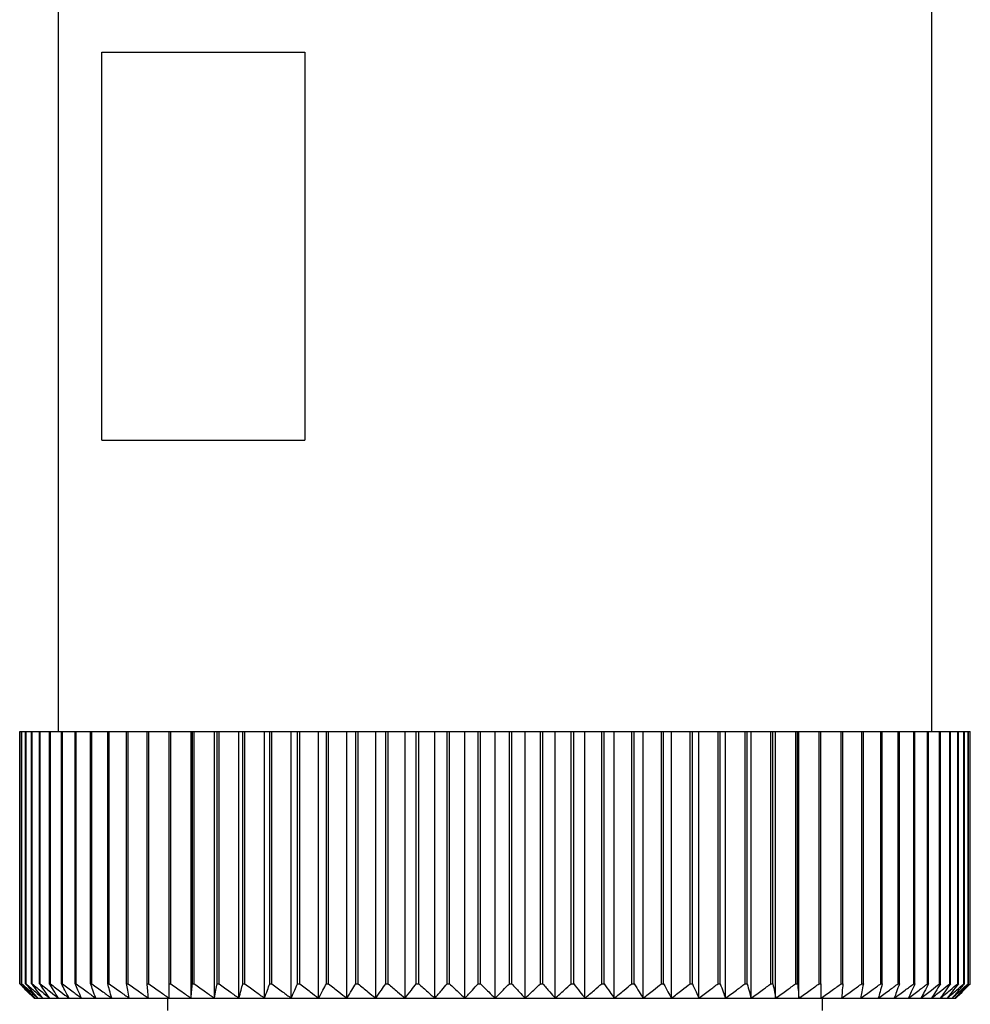
# Model space of a CAD drawing. Units: millimetres. Extents: x 263 to 2461, y 290 to 1600.
# Drawn here: x 818 to 837, y 1440 to 1461 of the extents above; entities that cross this region are included whole.
import ezdxf

# ---------------------------------------------------------------- set-up
doc = ezdxf.new("R2010")
doc.units = ezdxf.units.MM

msp = doc.modelspace()

# ---------------------------------------------------------------- linework, layer by layer
at = {"color": 7, "linetype": 'Continuous', "lineweight": 25}
for p, q in [((818.689, 1465.45), (818.689, 1445.95)), ((836.689, 1445.95), (836.689, 1465.45)), ((819.587, 1459.95), (823.77, 1459.95)), ((819.587, 1451.95), (819.587, 1459.95)), ((823.77, 1459.95), (823.77, 1451.95)), ((819.587, 1451.95), (823.77, 1451.95)), ((817.893, 1440.75), (817.893, 1445.95)), ((817.893, 1445.95), (817.895, 1445.95)), ((817.895, 1440.75), (817.895, 1445.95)), ((817.895, 1445.95), (817.933, 1445.95)), ((817.933, 1440.75), (817.933, 1445.95)), ((817.933, 1445.95), (817.938, 1445.95)), ((817.938, 1440.75), (817.938, 1445.95)), ((817.938, 1445.95), (818.015, 1445.95)), ((818.015, 1440.75), (818.015, 1445.95)), ((818.015, 1445.95), (818.024, 1445.95)), ((818.024, 1440.75), (818.024, 1445.95)), ((818.024, 1445.95), (818.139, 1445.95)), ((818.139, 1440.75), (818.139, 1445.95)), ((818.139, 1445.95), (818.15, 1445.95)), ((818.15, 1440.75), (818.15, 1445.95)), ((818.15, 1445.95), (818.303, 1445.95)), ((818.303, 1440.75), (818.303, 1445.95)), ((818.303, 1445.95), (818.318, 1445.95)), ((818.318, 1440.75), (818.318, 1445.95)), ((818.318, 1445.95), (818.508, 1445.95)), ((818.508, 1440.75), (818.508, 1445.95)), ((818.508, 1445.95), (818.526, 1445.95)), ((818.526, 1440.75), (818.526, 1445.95)), ((818.526, 1445.95), (818.752, 1445.95)), ((818.752, 1440.75), (818.752, 1445.95)), ((818.752, 1445.95), (818.772, 1445.95)), ((818.772, 1440.75), (818.772, 1445.95)), ((818.772, 1445.95), (819.034, 1445.95)), ((819.034, 1440.75), (819.034, 1445.95)), ((819.034, 1445.95), (819.058, 1445.95)), ((819.058, 1440.75), (819.058, 1445.95)), ((819.058, 1445.95), (819.353, 1445.95)), ((819.353, 1440.75), (819.353, 1445.95)), ((819.353, 1445.95), (819.38, 1445.95)), ((819.38, 1440.75), (819.38, 1445.95)), ((819.38, 1445.95), (819.708, 1445.95)), ((819.708, 1440.75), (819.708, 1445.95)), ((819.708, 1445.95), (819.737, 1445.95)), ((819.737, 1440.75), (819.737, 1445.95)), ((819.737, 1445.95), (820.097, 1445.95)), ((820.097, 1440.75), (820.097, 1445.95)), ((820.097, 1445.95), (820.129, 1445.95)), ((820.129, 1440.75), (820.129, 1445.95)), ((820.129, 1445.95), (820.519, 1445.95)), ((820.519, 1440.75), (820.519, 1445.95)), ((820.519, 1445.95), (820.553, 1445.95)), ((820.553, 1440.75), (820.553, 1445.95)), ((820.553, 1445.95), (820.971, 1445.95)), ((820.971, 1440.75), (820.971, 1445.95)), ((820.971, 1445.95), (821.008, 1445.95)), ((821.008, 1440.75), (821.008, 1445.95)), ((821.008, 1445.95), (821.425, 1445.95)), ((821.425, 1440.45), (821.425, 1445.95)), ((821.425, 1445.95), (821.452, 1445.95)), ((821.452, 1440.75), (821.452, 1445.95)), ((821.452, 1445.95), (821.491, 1445.95)), ((821.491, 1440.75), (821.491, 1445.95)), ((821.491, 1445.95), (821.905, 1445.95)), ((821.905, 1440.45), (821.905, 1445.95)), ((821.905, 1445.95), (821.96, 1445.95)), ((821.96, 1440.75), (821.96, 1445.95)), ((821.96, 1445.95), (822.001, 1445.95)), ((822.001, 1440.75), (822.001, 1445.95)), ((822.001, 1445.95), (822.411, 1445.95)), ((822.411, 1440.45), (822.411, 1445.95)), ((822.411, 1445.95), (822.492, 1445.95)), ((822.492, 1440.75), (822.492, 1445.95)), ((822.492, 1445.95), (822.535, 1445.95)), ((822.535, 1440.75), (822.535, 1445.95)), ((822.535, 1445.95), (822.939, 1445.95)), ((822.939, 1440.45), (822.939, 1445.95)), ((822.939, 1445.95), (823.047, 1445.95)), ((823.047, 1440.75), (823.047, 1445.95)), ((823.047, 1445.95), (823.091, 1445.95)), ((823.091, 1440.75), (823.091, 1445.95)), ((823.091, 1445.95), (823.487, 1445.95)), ((823.487, 1440.45), (823.487, 1445.95)), ((823.487, 1445.95), (823.621, 1445.95)), ((823.621, 1440.75), (823.621, 1445.95)), ((823.621, 1445.95), (823.667, 1445.95)), ((823.667, 1440.75), (823.667, 1445.95)), ((823.667, 1445.95), (824.053, 1445.95)), ((824.053, 1440.45), (824.053, 1445.95)), ((824.053, 1445.95), (824.213, 1445.95)), ((824.213, 1440.75), (824.213, 1445.95)), ((824.213, 1445.95), (824.26, 1445.95)), ((824.26, 1440.75), (824.26, 1445.95)), ((824.26, 1445.95), (824.635, 1445.95)), ((824.635, 1440.45), (824.635, 1445.95)), ((824.635, 1445.95), (824.82, 1445.95)), ((824.82, 1440.75), (824.82, 1445.95)), ((824.82, 1445.95), (824.868, 1445.95)), ((824.868, 1440.75), (824.868, 1445.95)), ((824.868, 1445.95), (825.23, 1445.95)), ((825.23, 1440.45), (825.23, 1445.95)), ((825.23, 1445.95), (825.439, 1445.95)), ((825.439, 1440.75), (825.439, 1445.95)), ((825.439, 1445.95), (825.488, 1445.95)), ((825.488, 1440.75), (825.488, 1445.95)), ((825.488, 1445.95), (825.835, 1445.95)), ((825.835, 1440.45), (825.835, 1445.95)), ((825.835, 1445.95), (826.067, 1445.95)), ((826.067, 1440.75), (826.067, 1445.95)), ((826.067, 1445.95), (826.117, 1445.95)), ((826.117, 1440.75), (826.117, 1445.95)), ((826.117, 1445.95), (826.449, 1445.95)), ((826.449, 1440.45), (826.449, 1445.95)), ((826.449, 1445.95), (826.703, 1445.95)), ((826.703, 1440.75), (826.703, 1445.95)), ((826.703, 1445.95), (826.753, 1445.95)), ((826.753, 1440.75), (826.753, 1445.95)), ((826.753, 1445.95), (827.067, 1445.95)), ((827.067, 1440.45), (827.067, 1445.95)), ((827.067, 1445.95), (827.343, 1445.95)), ((827.343, 1440.75), (827.343, 1445.95)), ((827.343, 1445.95), (827.393, 1445.95)), ((827.393, 1440.75), (827.393, 1445.95)), ((827.393, 1445.95), (827.689, 1445.95)), ((827.689, 1440.45), (827.689, 1445.95)), ((827.689, 1445.95), (827.984, 1445.95)), ((827.984, 1440.75), (827.984, 1445.95)), ((827.984, 1445.95), (828.034, 1445.95)), ((828.034, 1440.75), (828.034, 1445.95)), ((828.034, 1445.95), (828.31, 1445.95)), ((828.31, 1440.45), (828.31, 1445.95)), ((828.31, 1445.95), (828.624, 1445.95)), ((828.624, 1440.75), (828.624, 1445.95)), ((828.624, 1445.95), (828.674, 1445.95)), ((828.674, 1440.75), (828.674, 1445.95)), ((828.674, 1445.95), (828.929, 1445.95)), ((828.929, 1440.45), (828.929, 1445.95)), ((828.929, 1445.95), (829.26, 1445.95)), ((829.26, 1440.75), (829.26, 1445.95)), ((829.26, 1445.95), (829.31, 1445.95)), ((829.31, 1440.75), (829.31, 1445.95)), ((829.31, 1445.95), (829.542, 1445.95)), ((829.542, 1440.45), (829.542, 1445.95)), ((829.542, 1445.95), (829.889, 1445.95)), ((829.889, 1440.75), (829.889, 1445.95)), ((829.889, 1445.95), (829.938, 1445.95)), ((829.938, 1440.75), (829.938, 1445.95)), ((829.938, 1445.95), (830.147, 1445.95)), ((830.147, 1440.45), (830.147, 1445.95)), ((830.147, 1445.95), (830.509, 1445.95)), ((830.509, 1440.75), (830.509, 1445.95)), ((830.509, 1445.95), (830.557, 1445.95)), ((830.557, 1440.75), (830.557, 1445.95)), ((830.557, 1445.95), (830.742, 1445.95)), ((830.742, 1440.45), (830.742, 1445.95)), ((830.742, 1445.95), (831.117, 1445.95)), ((831.117, 1440.75), (831.117, 1445.95)), ((831.117, 1445.95), (831.164, 1445.95)), ((831.164, 1440.75), (831.164, 1445.95)), ((831.164, 1445.95), (831.324, 1445.95)), ((831.324, 1440.45), (831.324, 1445.95)), ((831.324, 1445.95), (831.71, 1445.95)), ((831.71, 1440.75), (831.71, 1445.95)), ((831.71, 1445.95), (831.756, 1445.95)), ((831.756, 1440.75), (831.756, 1445.95)), ((831.756, 1445.95), (831.89, 1445.95)), ((831.89, 1440.45), (831.89, 1445.95)), ((831.89, 1445.95), (832.286, 1445.95)), ((832.286, 1440.75), (832.286, 1445.95)), ((832.286, 1445.95), (832.33, 1445.95)), ((832.33, 1440.75), (832.33, 1445.95)), ((832.33, 1445.95), (832.439, 1445.95)), ((832.439, 1440.45), (832.439, 1445.95)), ((832.439, 1445.95), (832.842, 1445.95)), ((832.842, 1440.75), (832.842, 1445.95)), ((832.842, 1445.95), (832.885, 1445.95)), ((832.885, 1440.75), (832.885, 1445.95)), ((832.885, 1445.95), (832.966, 1445.95)), ((832.966, 1440.45), (832.966, 1445.95)), ((832.966, 1445.95), (833.376, 1445.95)), ((833.376, 1440.75), (833.376, 1445.95)), ((833.376, 1445.95), (833.417, 1445.95)), ((833.417, 1440.75), (833.417, 1445.95)), ((833.417, 1445.95), (833.472, 1445.95)), ((833.472, 1440.45), (833.472, 1445.95)), ((833.472, 1445.95), (833.886, 1445.95)), ((833.886, 1440.75), (833.886, 1445.95)), ((833.886, 1445.95), (833.925, 1445.95)), ((833.925, 1440.75), (833.925, 1445.95)), ((833.925, 1445.95), (833.952, 1445.95)), ((833.952, 1440.45), (833.952, 1445.95)), ((833.952, 1445.95), (834.369, 1445.95)), ((834.369, 1440.75), (834.369, 1445.95)), ((834.369, 1445.95), (834.406, 1445.95)), ((834.406, 1440.75), (834.406, 1445.95)), ((834.406, 1445.95), (834.824, 1445.95)), ((834.824, 1440.75), (834.824, 1445.95)), ((834.824, 1445.95), (834.858, 1445.95)), ((834.858, 1440.75), (834.858, 1445.95)), ((834.858, 1445.95), (835.248, 1445.95)), ((835.248, 1440.75), (835.248, 1445.95)), ((835.248, 1445.95), (835.28, 1445.95)), ((835.28, 1440.75), (835.28, 1445.95)), ((835.28, 1445.95), (835.64, 1445.95)), ((835.64, 1440.75), (835.64, 1445.95)), ((835.64, 1445.95), (835.669, 1445.95)), ((835.669, 1440.75), (835.669, 1445.95)), ((835.669, 1445.95), (835.997, 1445.95)), ((835.997, 1440.75), (835.997, 1445.95)), ((835.997, 1445.95), (836.024, 1445.95)), ((836.024, 1440.75), (836.024, 1445.95)), ((836.024, 1445.95), (836.32, 1445.95)), ((836.32, 1440.75), (836.32, 1445.95)), ((836.32, 1445.95), (836.343, 1445.95)), ((836.343, 1440.75), (836.343, 1445.95)), ((836.343, 1445.95), (836.605, 1445.95)), ((836.605, 1440.75), (836.605, 1445.95)), ((836.605, 1445.95), (836.625, 1445.95)), ((836.625, 1440.75), (836.625, 1445.95)), ((836.625, 1445.95), (836.852, 1445.95)), ((836.852, 1440.75), (836.852, 1445.95)), ((836.852, 1445.95), (836.869, 1445.95)), ((836.869, 1440.75), (836.869, 1445.95)), ((836.869, 1445.95), (837.059, 1445.95)), ((837.059, 1440.75), (837.059, 1445.95)), ((837.059, 1445.95), (837.074, 1445.95)), ((837.074, 1440.75), (837.074, 1445.95)), ((837.074, 1445.95), (837.227, 1445.95)), ((837.227, 1440.75), (837.227, 1445.95)), ((837.227, 1445.95), (837.238, 1445.95)), ((837.238, 1440.75), (837.238, 1445.95)), ((837.238, 1445.95), (837.354, 1445.95)), ((837.354, 1440.75), (837.354, 1445.95)), ((837.354, 1445.95), (837.362, 1445.95)), ((837.362, 1440.75), (837.362, 1445.95)), ((837.362, 1445.95), (837.439, 1445.95)), ((837.439, 1440.75), (837.439, 1445.95)), ((837.439, 1445.95), (837.444, 1445.95)), ((837.444, 1440.75), (837.444, 1445.95)), ((837.444, 1445.95), (837.482, 1445.95)), ((837.482, 1440.75), (837.482, 1445.95)), ((837.482, 1445.95), (837.484, 1445.95)), ((837.484, 1440.75), (837.484, 1445.95)), ((817.893, 1440.75), (817.895, 1440.75)), ((817.933, 1440.75), (817.938, 1440.75)), ((818.015, 1440.75), (818.024, 1440.75)), ((818.139, 1440.75), (818.15, 1440.75)), ((818.303, 1440.75), (818.318, 1440.75)), ((818.508, 1440.75), (818.526, 1440.75)), ((818.752, 1440.75), (818.772, 1440.75)), ((819.034, 1440.75), (819.058, 1440.75)), ((819.353, 1440.75), (819.38, 1440.75)), ((819.708, 1440.75), (819.737, 1440.75)), ((820.097, 1440.75), (820.129, 1440.75)), ((820.519, 1440.75), (820.553, 1440.75)), ((820.971, 1440.75), (821.008, 1440.75)), ((821.452, 1440.75), (821.491, 1440.75)), ((821.96, 1440.75), (822.001, 1440.75)), ((822.492, 1440.75), (822.535, 1440.75)), ((823.047, 1440.75), (823.091, 1440.75)), ((823.621, 1440.75), (823.667, 1440.75)), ((824.213, 1440.75), (824.26, 1440.75)), ((824.82, 1440.75), (824.868, 1440.75)), ((825.439, 1440.75), (825.488, 1440.75)), ((826.067, 1440.75), (826.117, 1440.75)), ((826.703, 1440.75), (826.753, 1440.75)), ((827.343, 1440.75), (827.393, 1440.75)), ((827.984, 1440.75), (828.034, 1440.75)), ((828.624, 1440.75), (828.674, 1440.75)), ((829.26, 1440.75), (829.31, 1440.75)), ((829.889, 1440.75), (829.938, 1440.75)), ((830.509, 1440.75), (830.557, 1440.75)), ((831.117, 1440.75), (831.164, 1440.75)), ((831.71, 1440.75), (831.756, 1440.75)), ((832.286, 1440.75), (832.33, 1440.75)), ((832.842, 1440.75), (832.885, 1440.75)), ((833.376, 1440.75), (833.417, 1440.75)), ((833.886, 1440.75), (833.925, 1440.75)), ((834.369, 1440.75), (834.406, 1440.75)), ((834.824, 1440.75), (834.858, 1440.75)), ((835.248, 1440.75), (835.28, 1440.75)), ((835.64, 1440.75), (835.669, 1440.75)), ((835.997, 1440.75), (836.024, 1440.75)), ((836.32, 1440.75), (836.343, 1440.75)), ((836.605, 1440.75), (836.625, 1440.75)), ((836.852, 1440.75), (836.869, 1440.75)), ((837.059, 1440.75), (837.074, 1440.75)), ((837.227, 1440.75), (837.238, 1440.75)), ((837.354, 1440.75), (837.362, 1440.75)), ((837.439, 1440.75), (837.444, 1440.75)), ((837.482, 1440.75), (837.484, 1440.75)), ((818.189, 1440.45), (818.209, 1440.45)), ((818.209, 1440.45), (818.27, 1440.45)), ((818.27, 1440.45), (818.371, 1440.45)), ((818.371, 1440.45), (818.512, 1440.45)), ((818.512, 1440.45), (818.693, 1440.45)), ((818.693, 1440.45), (818.912, 1440.45)), ((818.912, 1440.45), (819.168, 1440.45)), ((819.168, 1440.45), (819.461, 1440.45)), ((819.461, 1440.45), (819.79, 1440.45)), ((819.79, 1440.45), (820.152, 1440.45)), ((820.152, 1440.45), (820.546, 1440.45)), ((820.546, 1440.45), (820.971, 1440.45)), ((820.939, 1440.45), (820.939, 1440.2)), ((820.971, 1440.45), (821.425, 1440.45)), ((821.425, 1440.45), (821.905, 1440.45)), ((821.905, 1440.45), (822.411, 1440.45)), ((822.411, 1440.45), (822.939, 1440.45)), ((822.939, 1440.45), (823.487, 1440.45)), ((823.487, 1440.45), (824.053, 1440.45)), ((824.053, 1440.45), (824.635, 1440.45)), ((824.635, 1440.45), (825.23, 1440.45)), ((825.23, 1440.45), (825.835, 1440.45)), ((825.835, 1440.45), (826.449, 1440.45)), ((826.449, 1440.45), (827.067, 1440.45)), ((827.067, 1440.45), (827.689, 1440.45)), ((827.689, 1440.45), (828.31, 1440.45)), ((828.31, 1440.45), (828.929, 1440.45)), ((828.929, 1440.45), (829.542, 1440.45)), ((829.542, 1440.45), (830.147, 1440.45)), ((830.147, 1440.45), (830.742, 1440.45)), ((830.742, 1440.45), (831.324, 1440.45)), ((831.324, 1440.45), (831.89, 1440.45)), ((831.89, 1440.45), (832.439, 1440.45)), ((832.439, 1440.45), (832.966, 1440.45)), ((832.966, 1440.45), (833.472, 1440.45)), ((833.472, 1440.45), (833.952, 1440.45)), ((833.952, 1440.45), (834.406, 1440.45)), ((834.406, 1440.45), (834.831, 1440.45)), ((834.439, 1440.2), (834.439, 1440.45)), ((834.831, 1440.45), (835.225, 1440.45)), ((835.225, 1440.45), (835.588, 1440.45)), ((835.588, 1440.45), (835.916, 1440.45)), ((835.916, 1440.45), (836.209, 1440.45)), ((836.209, 1440.45), (836.465, 1440.45)), ((836.465, 1440.45), (836.684, 1440.45)), ((836.684, 1440.45), (836.865, 1440.45)), ((836.865, 1440.45), (837.006, 1440.45)), ((837.006, 1440.45), (837.107, 1440.45)), ((837.107, 1440.45), (837.168, 1440.45)), ((837.168, 1440.45), (837.189, 1440.45))]:
    msp.add_line(p, q, dxfattribs=at)
for points, knots in [([(818.189, 1440.45), (818.133, 1440.506), (818.034, 1440.605), (817.936, 1440.706), (817.893, 1440.75)], [0, 0, 0, 0, 0.56, 1, 1, 1, 1]), ([(817.895, 1440.75), (817.953, 1440.694), (818.057, 1440.593), (818.163, 1440.494), (818.209, 1440.45)], [0, 0, 0, 0, 0.56, 1, 1, 1, 1]), ([(818.209, 1440.45), (818.157, 1440.506), (818.065, 1440.605), (817.974, 1440.706), (817.933, 1440.75)], [0, 0, 0, 0, 0.56, 1, 1, 1, 1]), ([(817.938, 1440.75), (818, 1440.694), (818.11, 1440.593), (818.221, 1440.494), (818.27, 1440.45)], [0, 0, 0, 0, 0.56, 1, 1, 1, 1]), ([(818.27, 1440.45), (818.222, 1440.506), (818.137, 1440.605), (818.053, 1440.706), (818.015, 1440.75)], [0, 0, 0, 0, 0.56, 1, 1, 1, 1]), ([(818.024, 1440.75), (818.088, 1440.694), (818.204, 1440.593), (818.32, 1440.494), (818.371, 1440.45)], [0, 0, 0, 0, 0.56, 1, 1, 1, 1]), ([(818.371, 1440.45), (818.328, 1440.506), (818.25, 1440.605), (818.173, 1440.706), (818.139, 1440.75)], [0, 0, 0, 0, 0.56, 1, 1, 1, 1]), ([(818.15, 1440.75), (818.218, 1440.694), (818.338, 1440.593), (818.459, 1440.494), (818.512, 1440.45)], [0, 0, 0, 0, 0.56, 1, 1, 1, 1]), ([(818.512, 1440.45), (818.473, 1440.506), (818.403, 1440.605), (818.334, 1440.706), (818.303, 1440.75)], [0, 0, 0, 0, 0.56, 1, 1, 1, 1]), ([(818.318, 1440.75), (818.388, 1440.694), (818.512, 1440.593), (818.638, 1440.494), (818.693, 1440.45)], [0, 0, 0, 0, 0.5600002, 1, 1, 1, 1]), ([(818.693, 1440.45), (818.658, 1440.506), (818.596, 1440.605), (818.535, 1440.706), (818.508, 1440.75)], [0, 0, 0, 0, 0.56, 1, 1, 1, 1]), ([(818.526, 1440.75), (818.597, 1440.694), (818.726, 1440.593), (818.855, 1440.494), (818.912, 1440.45)], [0, 0, 0, 0, 0.56, 1, 1, 1, 1]), ([(818.912, 1440.45), (818.882, 1440.506), (818.828, 1440.605), (818.775, 1440.706), (818.752, 1440.75)], [0, 0, 0, 0, 0.56, 1, 1, 1, 1]), ([(818.772, 1440.75), (818.846, 1440.694), (818.978, 1440.593), (819.11, 1440.494), (819.168, 1440.45)], [0, 0, 0, 0, 0.56, 1, 1, 1, 1]), ([(819.168, 1440.45), (819.143, 1440.506), (819.098, 1440.605), (819.054, 1440.706), (819.034, 1440.75)], [0, 0, 0, 0, 0.56, 1, 1, 1, 1]), ([(819.058, 1440.75), (819.133, 1440.694), (819.267, 1440.593), (819.402, 1440.494), (819.461, 1440.45)], [0, 0, 0, 0, 0.56, 1, 1, 1, 1]), ([(819.461, 1440.45), (819.441, 1440.506), (819.405, 1440.605), (819.369, 1440.706), (819.353, 1440.75)], [0, 0, 0, 0, 0.56, 1, 1, 1, 1]), ([(819.38, 1440.75), (819.456, 1440.694), (819.592, 1440.593), (819.729, 1440.494), (819.79, 1440.45)], [0, 0, 0, 0, 0.56, 1, 1, 1, 1]), ([(819.79, 1440.45), (819.774, 1440.506), (819.747, 1440.605), (819.72, 1440.706), (819.708, 1440.75)], [0, 0, 0, 0, 0.56, 1, 1, 1, 1]), ([(819.737, 1440.75), (819.814, 1440.694), (819.952, 1440.593), (820.091, 1440.494), (820.152, 1440.45)], [0, 0, 0, 0, 0.56, 1, 1, 1, 1]), ([(820.152, 1440.45), (820.141, 1440.506), (820.123, 1440.605), (820.105, 1440.706), (820.097, 1440.75)], [0, 0, 0, 0, 0.56, 1, 1, 1, 1]), ([(820.129, 1440.75), (820.207, 1440.694), (820.345, 1440.593), (820.485, 1440.494), (820.546, 1440.45)], [0, 0, 0, 0, 0.56, 1, 1, 1, 1]), ([(820.546, 1440.45), (820.541, 1440.506), (820.532, 1440.605), (820.523, 1440.706), (820.519, 1440.75)], [0, 0, 0, 0, 0.56, 1, 1, 1, 1]), ([(820.553, 1440.75), (820.631, 1440.694), (820.77, 1440.593), (820.91, 1440.494), (820.971, 1440.45)], [0, 0, 0, 0, 0.560028, 1, 1, 1, 1]), ([(820.971, 1440.45), (820.971, 1440.506), (820.971, 1440.605), (820.971, 1440.706), (820.971, 1440.75)], [0, 0, 0, 0, 0.559979, 1, 1, 1, 1]), ([(821.008, 1440.75), (821.085, 1440.694), (821.224, 1440.593), (821.363, 1440.494), (821.425, 1440.45)], [0, 0, 0, 0, 0.56, 1, 1, 1, 1]), ([(821.425, 1440.45), (821.43, 1440.506), (821.439, 1440.605), (821.448, 1440.706), (821.452, 1440.75)], [0, 0, 0, 0, 0.56, 1, 1, 1, 1]), ([(821.491, 1440.75), (821.568, 1440.694), (821.706, 1440.593), (821.844, 1440.494), (821.905, 1440.45)], [0, 0, 0, 0, 0.56, 1, 1, 1, 1]), ([(821.905, 1440.45), (821.916, 1440.506), (821.934, 1440.605), (821.952, 1440.706), (821.96, 1440.75)], [0, 0, 0, 0, 0.56, 1, 1, 1, 1]), ([(822.001, 1440.75), (822.077, 1440.694), (822.213, 1440.593), (822.35, 1440.494), (822.411, 1440.45)], [0, 0, 0, 0, 0.56, 1, 1, 1, 1]), ([(822.411, 1440.45), (822.426, 1440.506), (822.453, 1440.605), (822.48, 1440.706), (822.492, 1440.75)], [0, 0, 0, 0, 0.56, 1, 1, 1, 1]), ([(822.535, 1440.75), (822.61, 1440.694), (822.744, 1440.593), (822.879, 1440.494), (822.939, 1440.45)], [0, 0, 0, 0, 0.56, 1, 1, 1, 1]), ([(822.939, 1440.45), (822.959, 1440.506), (822.995, 1440.605), (823.031, 1440.706), (823.047, 1440.75)], [0, 0, 0, 0, 0.56, 1, 1, 1, 1]), ([(823.091, 1440.75), (823.165, 1440.694), (823.296, 1440.593), (823.429, 1440.494), (823.487, 1440.45)], [0, 0, 0, 0, 0.56, 1, 1, 1, 1]), ([(823.487, 1440.45), (823.512, 1440.506), (823.557, 1440.605), (823.602, 1440.706), (823.621, 1440.75)], [0, 0, 0, 0, 0.56, 1, 1, 1, 1]), ([(823.667, 1440.75), (823.739, 1440.694), (823.867, 1440.593), (823.996, 1440.494), (824.053, 1440.45)], [0, 0, 0, 0, 0.56, 1, 1, 1, 1]), ([(824.053, 1440.45), (824.083, 1440.506), (824.137, 1440.605), (824.19, 1440.706), (824.213, 1440.75)], [0, 0, 0, 0, 0.56, 1, 1, 1, 1]), ([(824.26, 1440.75), (824.33, 1440.694), (824.454, 1440.593), (824.58, 1440.494), (824.635, 1440.45)], [0, 0, 0, 0, 0.56, 1, 1, 1, 1]), ([(824.635, 1440.45), (824.67, 1440.506), (824.731, 1440.605), (824.793, 1440.706), (824.82, 1440.75)], [0, 0, 0, 0, 0.56, 1, 1, 1, 1]), ([(824.868, 1440.75), (824.935, 1440.694), (825.055, 1440.593), (825.176, 1440.494), (825.23, 1440.45)], [0, 0, 0, 0, 0.56, 1, 1, 1, 1]), ([(825.23, 1440.45), (825.269, 1440.506), (825.339, 1440.605), (825.408, 1440.706), (825.439, 1440.75)], [0, 0, 0, 0, 0.56, 1, 1, 1, 1]), ([(825.488, 1440.75), (825.552, 1440.694), (825.668, 1440.593), (825.784, 1440.494), (825.835, 1440.45)], [0, 0, 0, 0, 0.56, 1, 1, 1, 1]), ([(825.835, 1440.45), (825.879, 1440.506), (825.956, 1440.605), (826.033, 1440.706), (826.067, 1440.75)], [0, 0, 0, 0, 0.56, 1, 1, 1, 1]), ([(826.117, 1440.75), (826.179, 1440.694), (826.289, 1440.593), (826.4, 1440.494), (826.449, 1440.45)], [0, 0, 0, 0, 0.56, 1, 1, 1, 1]), ([(826.449, 1440.45), (826.496, 1440.506), (826.581, 1440.605), (826.666, 1440.706), (826.703, 1440.75)], [0, 0, 0, 0, 0.56, 1, 1, 1, 1]), ([(826.753, 1440.75), (826.811, 1440.694), (826.916, 1440.593), (827.021, 1440.494), (827.067, 1440.45)], [0, 0, 0, 0, 0.56, 1, 1, 1, 1]), ([(827.067, 1440.45), (827.119, 1440.506), (827.211, 1440.605), (827.303, 1440.706), (827.343, 1440.75)], [0, 0, 0, 0, 0.56, 1, 1, 1, 1]), ([(827.393, 1440.75), (827.448, 1440.694), (827.546, 1440.593), (827.645, 1440.494), (827.689, 1440.45)], [0, 0, 0, 0, 0.56, 1, 1, 1, 1]), ([(827.689, 1440.45), (827.744, 1440.506), (827.843, 1440.605), (827.941, 1440.706), (827.984, 1440.75)], [0, 0, 0, 0, 0.56, 1, 1, 1, 1]), ([(828.034, 1440.75), (828.086, 1440.694), (828.177, 1440.593), (828.269, 1440.494), (828.31, 1440.45)], [0, 0, 0, 0, 0.56, 1, 1, 1, 1]), ([(828.31, 1440.45), (828.369, 1440.506), (828.474, 1440.605), (828.578, 1440.706), (828.624, 1440.75)], [0, 0, 0, 0, 0.56, 1, 1, 1, 1]), ([(828.674, 1440.75), (828.721, 1440.694), (828.806, 1440.593), (828.891, 1440.494), (828.929, 1440.45)], [0, 0, 0, 0, 0.56, 1, 1, 1, 1]), ([(828.929, 1440.45), (828.991, 1440.506), (829.102, 1440.605), (829.212, 1440.706), (829.26, 1440.75)], [0, 0, 0, 0, 0.56, 1, 1, 1, 1]), ([(829.31, 1440.75), (829.353, 1440.694), (829.43, 1440.593), (829.508, 1440.494), (829.542, 1440.45)], [0, 0, 0, 0, 0.56, 1, 1, 1, 1]), ([(829.542, 1440.45), (829.607, 1440.506), (829.723, 1440.605), (829.839, 1440.706), (829.889, 1440.75)], [0, 0, 0, 0, 0.56, 1, 1, 1, 1]), ([(829.938, 1440.75), (829.977, 1440.694), (830.047, 1440.593), (830.117, 1440.494), (830.147, 1440.45)], [0, 0, 0, 0, 0.56, 1, 1, 1, 1]), ([(830.147, 1440.45), (830.215, 1440.506), (830.336, 1440.605), (830.456, 1440.706), (830.509, 1440.75)], [0, 0, 0, 0, 0.56, 1, 1, 1, 1]), ([(830.557, 1440.75), (830.592, 1440.694), (830.653, 1440.593), (830.715, 1440.494), (830.742, 1440.45)], [0, 0, 0, 0, 0.56, 1, 1, 1, 1]), ([(830.742, 1440.45), (830.812, 1440.506), (830.938, 1440.605), (831.062, 1440.706), (831.117, 1440.75)], [0, 0, 0, 0, 0.56, 1, 1, 1, 1]), ([(831.164, 1440.75), (831.194, 1440.694), (831.247, 1440.593), (831.301, 1440.494), (831.324, 1440.45)], [0, 0, 0, 0, 0.56, 1, 1, 1, 1]), ([(831.324, 1440.45), (831.396, 1440.506), (831.526, 1440.605), (831.654, 1440.706), (831.71, 1440.75)], [0, 0, 0, 0, 0.56, 1, 1, 1, 1]), ([(831.756, 1440.75), (831.781, 1440.694), (831.826, 1440.593), (831.871, 1440.494), (831.89, 1440.45)], [0, 0, 0, 0, 0.56, 1, 1, 1, 1]), ([(831.89, 1440.45), (831.964, 1440.506), (832.097, 1440.605), (832.228, 1440.706), (832.286, 1440.75)], [0, 0, 0, 0, 0.56, 1, 1, 1, 1]), ([(832.33, 1440.75), (832.351, 1440.694), (832.386, 1440.593), (832.423, 1440.494), (832.439, 1440.45)], [0, 0, 0, 0, 0.56, 1, 1, 1, 1]), ([(832.439, 1440.45), (832.514, 1440.506), (832.649, 1440.605), (832.783, 1440.706), (832.842, 1440.75)], [0, 0, 0, 0, 0.56, 1, 1, 1, 1]), ([(832.885, 1440.75), (832.9, 1440.694), (832.927, 1440.593), (832.954, 1440.494), (832.966, 1440.45)], [0, 0, 0, 0, 0.56, 1, 1, 1, 1]), ([(832.966, 1440.45), (833.043, 1440.506), (833.18, 1440.605), (833.317, 1440.706), (833.376, 1440.75)], [0, 0, 0, 0, 0.56, 1, 1, 1, 1]), ([(833.417, 1440.75), (833.427, 1440.694), (833.446, 1440.593), (833.464, 1440.494), (833.472, 1440.45)], [0, 0, 0, 0, 0.56, 1, 1, 1, 1]), ([(833.472, 1440.45), (833.549, 1440.506), (833.688, 1440.605), (833.826, 1440.706), (833.886, 1440.75)], [0, 0, 0, 0, 0.56, 1, 1, 1, 1]), ([(833.925, 1440.75), (833.93, 1440.694), (833.939, 1440.593), (833.948, 1440.494), (833.952, 1440.45)], [0, 0, 0, 0, 0.56, 1, 1, 1, 1]), ([(833.952, 1440.45), (834.03, 1440.506), (834.17, 1440.605), (834.308, 1440.706), (834.369, 1440.75)], [0, 0, 0, 0, 0.56, 1, 1, 1, 1]), ([(834.406, 1440.75), (834.406, 1440.694), (834.406, 1440.593), (834.406, 1440.494), (834.406, 1440.45)], [0, 0, 0, 0, 0.560028, 1, 1, 1, 1]), ([(834.406, 1440.45), (834.484, 1440.506), (834.624, 1440.605), (834.763, 1440.706), (834.824, 1440.75)], [0, 0, 0, 0, 0.559979, 1, 1, 1, 1]), ([(834.858, 1440.75), (834.853, 1440.694), (834.844, 1440.593), (834.835, 1440.494), (834.831, 1440.45)], [0, 0, 0, 0, 0.56, 1, 1, 1, 1]), ([(834.831, 1440.45), (834.909, 1440.506), (835.049, 1440.605), (835.187, 1440.706), (835.248, 1440.75)], [0, 0, 0, 0, 0.56, 1, 1, 1, 1]), ([(835.28, 1440.75), (835.27, 1440.694), (835.252, 1440.593), (835.233, 1440.494), (835.225, 1440.45)], [0, 0, 0, 0, 0.56, 1, 1, 1, 1]), ([(835.225, 1440.45), (835.303, 1440.506), (835.442, 1440.605), (835.579, 1440.706), (835.64, 1440.75)], [0, 0, 0, 0, 0.56, 1, 1, 1, 1]), ([(835.669, 1440.75), (835.654, 1440.694), (835.627, 1440.593), (835.6, 1440.494), (835.588, 1440.45)], [0, 0, 0, 0, 0.56, 1, 1, 1, 1]), ([(835.588, 1440.45), (835.664, 1440.506), (835.801, 1440.605), (835.938, 1440.706), (835.997, 1440.75)], [0, 0, 0, 0, 0.56, 1, 1, 1, 1]), ([(836.024, 1440.75), (836.004, 1440.694), (835.968, 1440.593), (835.932, 1440.494), (835.916, 1440.45)], [0, 0, 0, 0, 0.56, 1, 1, 1, 1]), ([(835.916, 1440.45), (835.991, 1440.506), (836.126, 1440.605), (836.261, 1440.706), (836.32, 1440.75)], [0, 0, 0, 0, 0.56, 1, 1, 1, 1]), ([(836.343, 1440.75), (836.318, 1440.694), (836.274, 1440.593), (836.229, 1440.494), (836.209, 1440.45)], [0, 0, 0, 0, 0.56, 1, 1, 1, 1]), ([(836.209, 1440.45), (836.283, 1440.506), (836.415, 1440.605), (836.547, 1440.706), (836.605, 1440.75)], [0, 0, 0, 0, 0.56, 1, 1, 1, 1]), ([(836.625, 1440.75), (836.596, 1440.694), (836.542, 1440.593), (836.489, 1440.494), (836.465, 1440.45)], [0, 0, 0, 0, 0.56, 1, 1, 1, 1]), ([(836.465, 1440.45), (836.538, 1440.506), (836.667, 1440.605), (836.795, 1440.706), (836.852, 1440.75)], [0, 0, 0, 0, 0.56, 1, 1, 1, 1]), ([(836.869, 1440.75), (836.835, 1440.694), (836.773, 1440.593), (836.712, 1440.494), (836.684, 1440.45)], [0, 0, 0, 0, 0.56, 1, 1, 1, 1]), ([(836.684, 1440.45), (836.755, 1440.506), (836.88, 1440.605), (837.004, 1440.706), (837.059, 1440.75)], [0, 0, 0, 0, 0.56, 1, 1, 1, 1]), ([(837.074, 1440.75), (837.035, 1440.694), (836.966, 1440.593), (836.896, 1440.494), (836.865, 1440.45)], [0, 0, 0, 0, 0.56, 1, 1, 1, 1]), ([(836.865, 1440.45), (836.933, 1440.506), (837.054, 1440.605), (837.174, 1440.706), (837.227, 1440.75)], [0, 0, 0, 0, 0.56, 1, 1, 1, 1]), ([(837.238, 1440.75), (837.195, 1440.694), (837.118, 1440.593), (837.04, 1440.494), (837.006, 1440.45)], [0, 0, 0, 0, 0.56, 1, 1, 1, 1]), ([(837.006, 1440.45), (837.071, 1440.506), (837.187, 1440.605), (837.303, 1440.706), (837.354, 1440.75)], [0, 0, 0, 0, 0.56, 1, 1, 1, 1]), ([(837.362, 1440.75), (837.314, 1440.694), (837.23, 1440.593), (837.145, 1440.494), (837.107, 1440.45)], [0, 0, 0, 0, 0.56, 1, 1, 1, 1]), ([(837.107, 1440.45), (837.169, 1440.506), (837.28, 1440.605), (837.39, 1440.706), (837.439, 1440.75)], [0, 0, 0, 0, 0.56, 1, 1, 1, 1]), ([(837.444, 1440.75), (837.393, 1440.694), (837.301, 1440.593), (837.209, 1440.494), (837.168, 1440.45)], [0, 0, 0, 0, 0.56, 1, 1, 1, 1]), ([(837.168, 1440.45), (837.227, 1440.506), (837.332, 1440.605), (837.437, 1440.706), (837.482, 1440.75)], [0, 0, 0, 0, 0.56, 1, 1, 1, 1]), ([(837.484, 1440.75), (837.429, 1440.694), (837.331, 1440.593), (837.232, 1440.494), (837.189, 1440.45)], [0, 0, 0, 0, 0.56, 1, 1, 1, 1])]:
    msp.add_open_spline(points, degree=3, knots=knots, dxfattribs=at)

doc.saveas('drawing.dxf')
